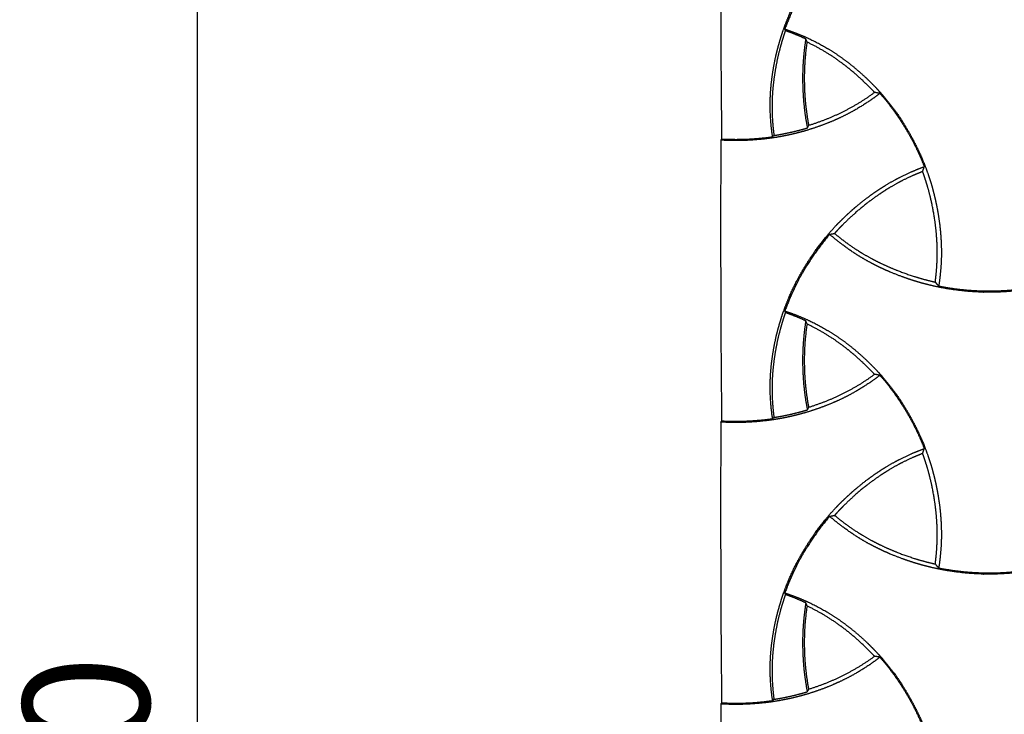
# Model space of a CAD drawing. Units: millimetres. Extents: x 37284 to 38817, y 5348 to 6430.
# Drawn here: x 37523 to 37647, y 6112 to 6200 of the extents above; entities that cross this region are included whole.
import ezdxf

# ---------------------------------------------------------------- set-up
doc = ezdxf.new("R2010")
doc.units = ezdxf.units.MM
doc.layers.add('Make2D$보임$선', color=7, linetype='Continuous', true_color=0x000000)
doc.styles.get("Standard").update_dxf_attribs({"font": 'txt.shx', "bigfont": 'whgtxt.shx'})
doc.dimstyles.new('ISO-25', dxfattribs={"dimtxt": 2.5, "dimasz": 2.5, "dimexe": 1.25, "dimexo": 0.625, "dimtad": 1, "dimtxsty": 'Standard', "dimcen": 2.5, "dimadec": 0, "dimazin": 0, "dimtfac": 1, "dimtmove": 0, "dimatfit": 3, "dimfxl": 1, "dimarcsym": 0})

# ---------------------------------------------------------------- blocks, each defined once
blk = doc.blocks.new('*D178')
at = {"color": 7, "lineweight": -2}
for p, q in [((37601.47, 6351.1), (37542.64, 6351.1)), ((37545.14, 6335.1), (37545.14, 5867.1)), ((37601.47, 5851.1), (37542.64, 5851.1))]:
    blk.add_line(p, q, dxfattribs=at)
at = {"color": 7}
for points in [[(37547.81, 6335.1), (37542.48, 6335.1), (37545.14, 6351.1)], [(37542.48, 5867.1), (37547.81, 5867.1), (37545.14, 5851.1)]]:
    blk.add_solid(points, dxfattribs=at)
at = {"layer": 'Defpoints', "color": 0}
for p in [(37611.47, 6351.1), (37545.14, 5851.1), (37611.47, 5851.1)]:
    blk.add_point(p, dxfattribs=at)
at = {"color": 7, "insert": (37533.14, 6101.1), "char_height": 16, "attachment_point": 5, "rotation": 90}
blk.add_mtext('500', dxfattribs=at)

msp = doc.modelspace()

# ---------------------------------------------------------------- linework, layer by layer
at = {"layer": 'Make2D$보임$선', "color": 7}
for points, weights, degree, knots in [([(37611.49, 6220.31), (37611.47, 6214.93), (37611.47, 6209.55), (37611.47, 6202.85), (37611.5, 6196.15), (37611.53, 6190.42), (37611.6, 6184.69)], [1, 0.999997776014, 1, 0.99999639927, 1, 0.999993941533, 1], 2, [0, 0, 0, 10.759765, 10.759765, 24.158705, 24.158705, 35.612627, 35.612627, 35.612627]), ([(37618.06, 6184.98), (37617.9, 6186.05), (37617.79, 6187.14), (37617.72, 6189.52), (37617.78, 6190.79), (37617.93, 6192.07), (37618.07, 6193.24), (37618.27, 6194.39), (37618.54, 6195.54), (37618.71, 6196.25), (37618.91, 6196.96), (37619.13, 6197.66), (37619.22, 6197.97), (37619.32, 6198.27), (37619.43, 6198.58), (37619.78, 6199.58), (37620.2, 6200.57), (37621.12, 6202.5), (37621.63, 6203.45), (37622.19, 6204.36), (37622.75, 6205.28), (37623.36, 6206.17), (37624.66, 6207.87), (37625.35, 6208.69), (37626.09, 6209.47), (37626.11, 6209.5), (37626.13, 6209.52), (37626.16, 6209.55), (37626.2, 6209.59), (37626.23, 6209.63), (37626.27, 6209.66), (37626.7, 6210.11), (37627.14, 6210.54), (37627.59, 6210.95), (37628.16, 6211.48), (37628.76, 6211.99), (37629.97, 6212.95), (37630.59, 6213.42), (37631.23, 6213.85), (37631.77, 6214.22), (37632.32, 6214.56), (37633.44, 6215.22), (37634.01, 6215.52), (37635.47, 6216.23), (37636.37, 6216.61), (37637.28, 6216.95)], [1, 1, 1, 1, 1, 1, 0.998861270835, 0.998861270835, 1, 0.999569026346, 0.999569026346, 1, 0.999907843526, 0.999907843526, 1, 1, 1, 1, 1, 1, 1, 1, 1, 1, 1, 1, 1, 1, 1, 1, 1, 0.999703723259, 0.999703723259, 1, 1, 1, 1, 1, 1, 1, 1, 1, 1, 1, 1, 1], 3, [17.855092, 17.855092, 17.855092, 17.855092, 21.311391, 21.311391, 25.250808, 25.250808, 25.250808, 28.781486, 28.781486, 28.781486, 30.978568, 30.978568, 30.978568, 31.947922, 31.947922, 31.947922, 35.162931, 35.162931, 38.376993, 38.376993, 38.376993, 41.604045, 41.604045, 44.832527, 44.832527, 44.832527, 44.938519, 44.938519, 44.938519, 45.101898, 45.101898, 45.101898, 46.944345, 46.944345, 46.944345, 49.31146, 49.31146, 51.676904, 51.676904, 51.676904, 53.684167, 53.684167, 55.691805, 55.691805, 58.789957, 58.789957, 58.789957, 58.789957]), ([(37625.28, 6208.37), (37623.63, 6206.45), (37622.31, 6204.29), (37621.87, 6203.57), (37620.38, 6200.8), (37619.61, 6198.66)], [1, 0.996761917502, 1, 0.999633804731, 1.00100233226, 1], 2, [0, 0, 0, 5.056657, 5.056657, 6.742569, 11.357165, 11.357165, 11.357165]), ([(37619.68, 6198.45), (37619.68, 6198.44), (37619.68, 6198.44), (37619.67, 6198.43), (37619.44, 6197.75), (37619.22, 6197.07), (37619.03, 6196.37), (37618.64, 6194.92), (37618.34, 6193.41), (37618.17, 6191.92), (37618.02, 6190.67), (37617.96, 6189.42), (37618.02, 6187.16), (37618.1, 6186.16), (37618.23, 6185.18)], [1, 1, 1, 1, 0.999565659489, 0.999565659489, 1, 1, 1, 1, 1, 1, 1, 1, 1], 3, [3.505885, 3.505885, 3.505885, 3.505885, 3.525178, 3.525178, 3.525178, 5.685541, 5.685541, 5.685541, 10.227662, 10.227662, 10.227662, 14.00123, 14.00123, 16.996941, 16.996941, 16.996941, 16.996941]), ([(37619.61, 6198.66), (37619.66, 6198.64), (37619.71, 6198.62), (37619.76, 6198.61), (37620.03, 6198.52), (37620.3, 6198.42), (37620.57, 6198.32), (37621.73, 6197.9), (37622.86, 6197.39), (37625.08, 6196.2), (37626.15, 6195.52), (37627.19, 6194.75), (37628.13, 6194.05), (37629.03, 6193.29), (37629.89, 6192.49), (37630.44, 6191.96), (37630.98, 6191.42), (37631.5, 6190.85), (37631.65, 6190.68), (37631.81, 6190.51), (37631.96, 6190.33), (37631.99, 6190.29), (37632.03, 6190.25), (37632.07, 6190.21), (37632.76, 6189.4), (37633.41, 6188.55), (37634.62, 6186.8), (37635.18, 6185.88), (37635.69, 6184.94), (37636.2, 6184), (37636.67, 6183.03), (37637.49, 6181.06), (37637.85, 6180.05), (37638.16, 6179.03), (37638.2, 6178.9), (37638.23, 6178.77), (37638.27, 6178.65), (37638.42, 6178.1), (37638.56, 6177.54), (37638.69, 6176.99), (37638.86, 6176.23), (37639, 6175.46), (37639.23, 6173.93), (37639.32, 6173.16), (37639.37, 6172.4), (37639.42, 6171.75), (37639.44, 6171.1), (37639.45, 6169.81), (37639.43, 6169.16), (37639.32, 6167.69), (37639.23, 6166.88), (37639.1, 6166.07)], [1, 1, 1, 1, 0.999924826526, 0.999924826526, 1, 1, 1, 1, 1, 1, 0.998855394371, 0.998855394371, 1, 0.999523251937, 0.999523251937, 1, 0.999952703523, 0.999952703523, 1, 1, 1, 1, 1, 1, 1, 1, 1, 1, 1, 1, 1, 1, 0.999984943387, 0.999984943387, 1, 0.999743185211, 0.999743185211, 1, 1, 1, 1, 1, 1, 1, 1, 1, 1, 1, 1, 1], 3, [16.178459, 16.178459, 16.178459, 16.178459, 16.351419, 16.351419, 16.351419, 17.218024, 17.218024, 17.218024, 21.148311, 21.148311, 25.083187, 25.083187, 25.083187, 28.608275, 28.608275, 28.608275, 30.905581, 30.905581, 30.905581, 31.597635, 31.597635, 31.597635, 31.766072, 31.766072, 31.766072, 34.973447, 34.973447, 38.179864, 38.179864, 38.179864, 41.398694, 41.398694, 44.618949, 44.618949, 44.618949, 45.01372, 45.01372, 45.01372, 46.726772, 46.726772, 46.726772, 49.086465, 49.086465, 51.444486, 51.444486, 51.444486, 53.445969, 53.445969, 55.447828, 55.447828, 58.05141, 58.05141, 58.05141, 58.05141]), ([(37622.26, 6197.41), (37621.32, 6197.84), (37620.36, 6198.21), (37620.02, 6198.33), (37619.68, 6198.45)], [1, 0.99931343253, 1, 0.999929122093, 1], 2, [0, 0, 0, 2.061519, 2.061519, 2.778547, 2.778547, 2.778547]), ([(37622.26, 6197.41), (37622.12, 6196.56), (37622.02, 6195.71), (37621.87, 6193.77), (37621.84, 6192.68), (37621.87, 6191.59), (37621.91, 6189.75), (37622.11, 6187.93), (37622.46, 6186.13)], [1, 1, 1, 1, 1, 1, 0.997612444364, 0.997612444364, 1], 3, [4.398426, 4.398426, 4.398426, 4.398426, 6.967571, 6.967571, 10.24288, 10.24288, 10.24288, 15.733818, 15.733818, 15.733818, 15.733818]), ([(37630.97, 6190.63), (37630.94, 6190.67), (37630.91, 6190.7), (37630.87, 6190.74), (37630.23, 6191.42), (37629.56, 6192.08), (37628.16, 6193.32), (37627.43, 6193.92), (37626.67, 6194.47), (37625.35, 6195.44), (37623.94, 6196.28), (37622.45, 6196.99)], [1, 1, 1, 1, 1, 1, 1, 1, 1, 0.997060897785, 0.997060897785, 1], 3, [39.336747, 39.336747, 39.336747, 39.336747, 39.481083, 39.481083, 39.481083, 42.298189, 42.298189, 45.111875, 45.111875, 45.111875, 50.033396, 50.033396, 50.033396, 50.033396]), ([(37622.66, 6186.48), (37622.34, 6188.16), (37622.16, 6189.87), (37622.12, 6191.59), (37622.12, 6191.66), (37622.12, 6191.72), (37622.12, 6191.79)], [1, 0.997831346201, 0.997831346201, 1, 1, 1, 1], 3, [0, 0, 0, 0, 5.148545, 5.148545, 5.148545, 5.344717, 5.344717, 5.344717, 5.344717]), ([(37631.65, 6190.51), (37630.93, 6189.95), (37630.17, 6189.42), (37628.38, 6188.31), (37627.34, 6187.76), (37626.25, 6187.26), (37626.05, 6187.17), (37625.85, 6187.08), (37625.65, 6187), (37624.54, 6186.53), (37623.41, 6186.13), (37622.26, 6185.79), (37621.51, 6185.57), (37620.75, 6185.38), (37619.98, 6185.21), (37619.7, 6185.15), (37619.41, 6185.1), (37619.12, 6185.04), (37618.09, 6184.85), (37617.04, 6184.72), (37614.93, 6184.55), (37613.87, 6184.51), (37612.81, 6184.53)], [1, 1, 1, 1, 1, 1, 0.999954985217, 0.999954985217, 1, 0.998892325671, 0.998892325671, 1, 0.999541108553, 0.999541108553, 1, 0.999929661019, 0.999929661019, 1, 1, 1, 1, 1, 1], 3, [17.757177, 17.757177, 17.757177, 17.757177, 20.681345, 20.681345, 24.348253, 24.348253, 24.348253, 25.007184, 25.007184, 25.007184, 28.605232, 28.605232, 28.605232, 30.952689, 30.952689, 30.952689, 31.830276, 31.830276, 31.830276, 35.009249, 35.009249, 38.187264, 38.187264, 38.187264, 38.187264]), ([(37622.66, 6186.48), (37624.19, 6186.95), (37625.66, 6187.58), (37628.49, 6188.8), (37630.97, 6190.63)], [1, 0.998638302636, 1, 0.993540215976, 1], 2, [0, 0, 0, 3.196452, 3.196452, 9.333163, 9.333163, 9.333163]), ([(37631.65, 6190.51), (37631.76, 6190.39), (37631.86, 6190.27), (37631.97, 6190.15), (37632.66, 6189.34), (37633.31, 6188.49), (37634.51, 6186.73), (37635.07, 6185.82), (37635.58, 6184.88), (37636.23, 6183.7), (37636.79, 6182.48), (37637.28, 6181.22)], [1, 0.999977236635, 0.999977236635, 1, 1, 1, 1, 1, 1, 0.998614793623, 0.998614793623, 1], 3, [0, 0, 0, 0, 0.480528, 0.480528, 0.480528, 3.682738, 3.682738, 6.884238, 6.884238, 6.884238, 10.922457, 10.922457, 10.922457, 10.922457]), ([(37618.23, 6185.18), (37618.68, 6185.24), (37619.13, 6185.33), (37620.21, 6185.53), (37621.28, 6185.8), (37621.87, 6185.96), (37622.46, 6186.13)], [1, 0.999887203254, 1, 0.99937201424, 1, 0.999818104313, 1], 2, [0, 0, 0, 0.909208, 0.909208, 3.111803, 3.111803, 4.345137, 4.345137, 4.345137]), ([(37611.49, 6184.58), (37611.47, 6179.2), (37611.47, 6173.82), (37611.47, 6167.12), (37611.5, 6160.42), (37611.53, 6154.7), (37611.6, 6148.97)], [1, 0.999997776014, 1, 0.99999639927, 1, 0.999993941533, 1], 2, [0, 0, 0, 10.759765, 10.759765, 24.158705, 24.158705, 35.612627, 35.612627, 35.612627]), ([(37612.81, 6184.53), (37612.74, 6184.53), (37612.67, 6184.53), (37612.61, 6184.54), (37612.23, 6184.55), (37611.86, 6184.56), (37611.49, 6184.58)], [1, 1, 1, 1, 0.999900063851, 0.999900063851, 1], 3, [0, 0, 0, 0, 0.202731, 0.202731, 0.202731, 1.318731, 1.318731, 1.318731, 1.318731]), ([(37618.06, 6184.98), (37616.32, 6184.73), (37614.57, 6184.62), (37612.81, 6184.65), (37612.74, 6184.65), (37612.67, 6184.65), (37612.61, 6184.65), (37612.27, 6184.66), (37611.94, 6184.68), (37611.6, 6184.69)], [1, 0.997798294124, 0.997798294124, 1, 1, 1, 1, 0.999919442669, 0.999919442669, 1], 3, [0, 0, 0, 0, 5.268077, 5.268077, 5.268077, 5.469359, 5.469359, 5.469359, 6.475518, 6.475518, 6.475518, 6.475518]), ([(37618.06, 6149.26), (37617.9, 6150.33), (37617.79, 6151.42), (37617.72, 6153.79), (37617.78, 6155.06), (37617.93, 6156.34), (37618.07, 6157.51), (37618.27, 6158.67), (37618.54, 6159.82), (37618.71, 6160.53), (37618.91, 6161.24), (37619.13, 6161.93), (37619.22, 6162.24), (37619.32, 6162.55), (37619.43, 6162.85), (37619.78, 6163.86), (37620.2, 6164.85), (37621.12, 6166.78), (37621.63, 6167.72), (37622.19, 6168.64), (37622.75, 6169.55), (37623.36, 6170.44), (37624.66, 6172.15), (37625.35, 6172.97), (37626.09, 6173.75), (37626.11, 6173.77), (37626.13, 6173.8), (37626.16, 6173.82), (37626.2, 6173.86), (37626.23, 6173.9), (37626.27, 6173.94), (37626.7, 6174.38), (37627.14, 6174.81), (37627.59, 6175.23), (37628.16, 6175.76), (37628.76, 6176.27), (37629.97, 6177.23), (37630.59, 6177.69), (37631.23, 6178.13), (37631.77, 6178.49), (37632.32, 6178.84), (37633.44, 6179.49), (37634.01, 6179.8), (37635.47, 6180.51), (37636.37, 6180.89), (37637.28, 6181.22)], [1, 1, 1, 1, 1, 1, 0.998861270835, 0.998861270835, 1, 0.999569026346, 0.999569026346, 1, 0.999907843526, 0.999907843526, 1, 1, 1, 1, 1, 1, 1, 1, 1, 1, 1, 1, 1, 1, 1, 1, 1, 0.999703723259, 0.999703723259, 1, 1, 1, 1, 1, 1, 1, 1, 1, 1, 1, 1, 1], 3, [17.855092, 17.855092, 17.855092, 17.855092, 21.311391, 21.311391, 25.250808, 25.250808, 25.250808, 28.781486, 28.781486, 28.781486, 30.978568, 30.978568, 30.978568, 31.947922, 31.947922, 31.947922, 35.162931, 35.162931, 38.376993, 38.376993, 38.376993, 41.604045, 41.604045, 44.832527, 44.832527, 44.832527, 44.938519, 44.938519, 44.938519, 45.101898, 45.101898, 45.101898, 46.944345, 46.944345, 46.944345, 49.31146, 49.31146, 51.676904, 51.676904, 51.676904, 53.684167, 53.684167, 55.691805, 55.691805, 58.789957, 58.789957, 58.789957, 58.789957]), ([(37637.07, 6180.61), (37636.4, 6180.35), (37635.74, 6180.06), (37634.5, 6179.47), (37633.94, 6179.17), (37632.82, 6178.53), (37632.27, 6178.19), (37631.74, 6177.83), (37630.87, 6177.25), (37630.02, 6176.61), (37628.42, 6175.28), (37627.64, 6174.57), (37626.91, 6173.82), (37626.79, 6173.71), (37626.68, 6173.59), (37626.56, 6173.47), (37626.34, 6173.24), (37626.12, 6173), (37625.91, 6172.76)], [1, 1, 1, 1, 1, 1, 1, 1, 1, 1, 1, 1, 1, 0.99997714416, 0.99997714416, 1, 0.999910674221, 0.999910674221, 1], 3, [12.626185, 12.626185, 12.626185, 12.626185, 14.790902, 14.790902, 16.720651, 16.720651, 18.649839, 18.649839, 18.649839, 21.79121, 21.79121, 24.940182, 24.940182, 24.940182, 25.435417, 25.435417, 25.435417, 26.397684, 26.397684, 26.397684, 26.397684]), ([(37638.67, 6166.6), (37638.74, 6167.15), (37638.8, 6167.7), (37638.89, 6168.89), (37638.92, 6169.53), (37638.93, 6170.82), (37638.91, 6171.46), (37638.86, 6172.1), (37638.79, 6173.22), (37638.65, 6174.36), (37638.25, 6176.56), (37638, 6177.67), (37637.68, 6178.75), (37637.49, 6179.38), (37637.29, 6180), (37637.07, 6180.61)], [1, 1, 1, 1, 1, 1, 1, 1, 1, 1, 1, 1, 1, 0.999636710342, 0.999636710342, 1], 3, [13.285647, 13.285647, 13.285647, 13.285647, 14.948855, 14.948855, 16.875348, 16.875348, 18.801287, 18.801287, 18.801287, 22.178028, 22.178028, 25.572698, 25.572698, 25.572698, 27.525563, 27.525563, 27.525563, 27.525563]), ([(37625.91, 6172.76), (37626.69, 6172.11), (37627.5, 6171.5), (37628.89, 6170.57), (37629.45, 6170.23), (37630.58, 6169.58), (37631.16, 6169.28), (37631.75, 6169), (37632.78, 6168.5), (37633.86, 6168.06), (37636.01, 6167.29), (37637.12, 6166.96), (37638.25, 6166.7), (37638.39, 6166.66), (37638.53, 6166.63), (37638.67, 6166.6)], [1, 1, 1, 1, 1, 1, 1, 1, 1, 1, 1, 1, 1, 0.999983087085, 0.999983087085, 1], 3, [11.454805, 11.454805, 11.454805, 11.454805, 14.509422, 14.509422, 16.466165, 16.466165, 18.422297, 18.422297, 18.422297, 21.867598, 21.867598, 25.331557, 25.331557, 25.331557, 25.763426, 25.763426, 25.763426, 25.763426]), ([(37665.5, 6172.74), (37665.28, 6172.54), (37665.06, 6172.34), (37664.84, 6172.15), (37664.67, 6172.01), (37664.5, 6171.87), (37664.33, 6171.73), (37663.45, 6171.01), (37662.51, 6170.33), (37660.52, 6169.1), (37659.48, 6168.54), (37658.39, 6168.05), (37658.19, 6167.96), (37657.99, 6167.87), (37657.79, 6167.79), (37656.68, 6167.32), (37655.55, 6166.92), (37654.4, 6166.58), (37653.65, 6166.36), (37652.89, 6166.17), (37652.12, 6166), (37651.84, 6165.94), (37651.55, 6165.88), (37651.26, 6165.83), (37650.23, 6165.64), (37649.18, 6165.5), (37647.07, 6165.33), (37646.01, 6165.3), (37644.95, 6165.32)], [1, 0.99993312204, 0.99993312204, 1, 0.999957102972, 0.999957102972, 1, 1, 1, 1, 1, 1, 0.999954985217, 0.999954985217, 1, 0.998892325671, 0.998892325671, 1, 0.999541108553, 0.999541108553, 1, 0.999929661019, 0.999929661019, 1, 1, 1, 1, 1, 1], 3, [0, 0, 0, 0, 0.887533, 0.887533, 0.887533, 1.543802, 1.543802, 1.543802, 5.206613, 5.206613, 8.873522, 8.873522, 8.873522, 9.532453, 9.532453, 9.532453, 13.130501, 13.130501, 13.130501, 15.477957, 15.477957, 15.477957, 16.355545, 16.355545, 16.355545, 19.534518, 19.534518, 22.712533, 22.712533, 22.712533, 22.712533]), ([(37625.28, 6172.65), (37623.63, 6170.73), (37622.31, 6168.56), (37621.87, 6167.84), (37620.38, 6165.07), (37619.61, 6162.93)], [1, 0.996761917502, 1, 0.999633804731, 1.00100233226, 1], 2, [0, 0, 0, 5.056657, 5.056657, 6.742569, 11.357165, 11.357165, 11.357165]), ([(37644.95, 6165.32), (37644.88, 6165.32), (37644.81, 6165.32), (37644.75, 6165.32), (37643.65, 6165.35), (37642.55, 6165.43), (37640.38, 6165.71), (37639.3, 6165.9), (37638.24, 6166.15), (37638.19, 6166.16), (37638.13, 6166.17), (37638.08, 6166.19), (37637.43, 6166.34), (37636.8, 6166.51), (37636.17, 6166.71), (37635.41, 6166.94), (37634.65, 6167.2), (37633.18, 6167.77), (37632.45, 6168.08), (37631.75, 6168.41), (37631.34, 6168.6), (37630.94, 6168.81), (37630.54, 6169.02), (37629.6, 6169.52), (37628.71, 6170.06), (37626.99, 6171.25), (37626.18, 6171.88), (37625.41, 6172.54), (37625.37, 6172.57), (37625.32, 6172.61), (37625.28, 6172.65)], [1, 1, 1, 1, 1, 1, 1, 1, 1, 1, 1, 1, 0.999680058192, 0.999680058192, 1, 1, 1, 1, 1, 1, 0.99981485986, 0.99981485986, 1, 1, 1, 1, 1, 1, 1, 1, 1], 3, [0, 0, 0, 0, 0.202731, 0.202731, 0.202731, 3.494917, 3.494917, 6.788519, 6.788519, 6.788519, 6.958183, 6.958183, 6.958183, 8.937627, 8.937627, 8.937627, 11.349377, 11.349377, 13.759391, 13.759391, 13.759391, 15.10582, 15.10582, 15.10582, 18.390905, 18.390905, 21.670002, 21.670002, 21.670002, 21.855482, 21.855482, 21.855482, 21.855482]), ([(37650.2, 6165.77), (37648.46, 6165.52), (37646.71, 6165.41), (37644.95, 6165.44), (37644.88, 6165.44), (37644.82, 6165.44), (37644.75, 6165.44), (37642.85, 6165.49), (37640.96, 6165.7), (37639.1, 6166.07)], [1, 0.997798294124, 0.997798294124, 1, 1, 1, 1, 0.997466833138, 0.997466833138, 1], 3, [0, 0, 0, 0, 5.268077, 5.268077, 5.268077, 5.469359, 5.469359, 5.469359, 11.162139, 11.162139, 11.162139, 11.162139]), ([(37619.61, 6162.93), (37619.66, 6162.92), (37619.71, 6162.9), (37619.76, 6162.88), (37620.03, 6162.79), (37620.3, 6162.7), (37620.57, 6162.6), (37621.73, 6162.17), (37622.86, 6161.67), (37625.08, 6160.47), (37626.15, 6159.79), (37627.19, 6159.03), (37628.13, 6158.33), (37629.03, 6157.57), (37629.89, 6156.76), (37630.44, 6156.24), (37630.98, 6155.69), (37631.5, 6155.13), (37631.65, 6154.96), (37631.81, 6154.78), (37631.96, 6154.61), (37631.99, 6154.57), (37632.03, 6154.53), (37632.07, 6154.48), (37632.76, 6153.68), (37633.41, 6152.83), (37634.62, 6151.07), (37635.18, 6150.16), (37635.69, 6149.22), (37636.2, 6148.28), (37636.67, 6147.31), (37637.49, 6145.33), (37637.85, 6144.32), (37638.16, 6143.3), (37638.2, 6143.18), (37638.23, 6143.05), (37638.27, 6142.92), (37638.42, 6142.37), (37638.56, 6141.82), (37638.69, 6141.26), (37638.86, 6140.5), (37639, 6139.74), (37639.23, 6138.21), (37639.32, 6137.44), (37639.37, 6136.67), (37639.42, 6136.02), (37639.44, 6135.38), (37639.45, 6134.08), (37639.43, 6133.44), (37639.32, 6131.97), (37639.23, 6131.15), (37639.1, 6130.35)], [1, 1, 1, 1, 0.999924826526, 0.999924826526, 1, 1, 1, 1, 1, 1, 0.998855394371, 0.998855394371, 1, 0.999523251937, 0.999523251937, 1, 0.999952703523, 0.999952703523, 1, 1, 1, 1, 1, 1, 1, 1, 1, 1, 1, 1, 1, 1, 0.999984943387, 0.999984943387, 1, 0.999743185211, 0.999743185211, 1, 1, 1, 1, 1, 1, 1, 1, 1, 1, 1, 1, 1], 3, [16.178459, 16.178459, 16.178459, 16.178459, 16.351419, 16.351419, 16.351419, 17.218024, 17.218024, 17.218024, 21.148311, 21.148311, 25.083187, 25.083187, 25.083187, 28.608275, 28.608275, 28.608275, 30.905581, 30.905581, 30.905581, 31.597635, 31.597635, 31.597635, 31.766072, 31.766072, 31.766072, 34.973447, 34.973447, 38.179864, 38.179864, 38.179864, 41.398694, 41.398694, 44.618949, 44.618949, 44.618949, 45.01372, 45.01372, 45.01372, 46.726772, 46.726772, 46.726772, 49.086465, 49.086465, 51.444486, 51.444486, 51.444486, 53.445969, 53.445969, 55.447828, 55.447828, 58.05141, 58.05141, 58.05141, 58.05141]), ([(37619.68, 6162.73), (37619.68, 6162.72), (37619.68, 6162.71), (37619.67, 6162.71), (37619.44, 6162.03), (37619.22, 6161.34), (37619.03, 6160.65), (37618.64, 6159.2), (37618.34, 6157.69), (37618.17, 6156.2), (37618.02, 6154.94), (37617.96, 6153.69), (37618.02, 6151.43), (37618.1, 6150.44), (37618.23, 6149.45)], [1, 1, 1, 1, 0.999565659489, 0.999565659489, 1, 1, 1, 1, 1, 1, 1, 1, 1], 3, [3.457887, 3.457887, 3.457887, 3.457887, 3.477179, 3.477179, 3.477179, 5.637542, 5.637542, 5.637542, 10.179663, 10.179663, 10.179663, 13.953231, 13.953231, 16.948942, 16.948942, 16.948942, 16.948942]), ([(37622.26, 6161.68), (37621.32, 6162.12), (37620.36, 6162.48), (37620.02, 6162.61), (37619.68, 6162.73)], [1, 0.999308552811, 1, 0.999929122093, 1], 2, [0, 0, 0, 2.068628, 2.068628, 2.785656, 2.785656, 2.785656]), ([(37622.26, 6161.68), (37622.12, 6160.82), (37622.02, 6159.96), (37621.87, 6158), (37621.84, 6156.91), (37621.87, 6155.82), (37621.91, 6154), (37622.11, 6152.19), (37622.46, 6150.41)], [1, 1, 1, 1, 1, 1, 0.997648979639, 0.997648979639, 1], 3, [4.357823, 4.357823, 4.357823, 4.357823, 6.967571, 6.967571, 10.24288, 10.24288, 10.24288, 15.692374, 15.692374, 15.692374, 15.692374]), ([(37630.97, 6154.91), (37630.94, 6154.94), (37630.91, 6154.98), (37630.87, 6155.01), (37630.23, 6155.7), (37629.56, 6156.35), (37628.16, 6157.6), (37627.43, 6158.19), (37626.67, 6158.75), (37625.35, 6159.71), (37623.94, 6160.56), (37622.46, 6161.26)], [1, 1, 1, 1, 1, 1, 1, 1, 1, 0.997068863261, 0.997068863261, 1], 3, [39.336747, 39.336747, 39.336747, 39.336747, 39.481083, 39.481083, 39.481083, 42.298189, 42.298189, 45.111875, 45.111875, 45.111875, 50.026738, 50.026738, 50.026738, 50.026738]), ([(37622.65, 6150.75), (37622.34, 6152.42), (37622.16, 6154.12), (37622.12, 6155.82), (37622.12, 6155.89), (37622.12, 6155.95), (37622.12, 6156.02)], [1, 0.997866442707, 0.997866442707, 1, 1, 1, 1], 3, [0, 0, 0, 0, 5.107162, 5.107162, 5.107162, 5.303333, 5.303333, 5.303333, 5.303333]), ([(37631.65, 6154.79), (37630.93, 6154.23), (37630.17, 6153.7), (37628.38, 6152.59), (37627.34, 6152.03), (37626.25, 6151.54), (37626.05, 6151.45), (37625.85, 6151.36), (37625.65, 6151.28), (37624.54, 6150.81), (37623.41, 6150.41), (37622.26, 6150.07), (37621.51, 6149.85), (37620.75, 6149.66), (37619.98, 6149.49), (37619.7, 6149.43), (37619.41, 6149.37), (37619.12, 6149.32), (37618.09, 6149.13), (37617.04, 6148.99), (37614.93, 6148.82), (37613.87, 6148.79), (37612.81, 6148.81)], [1, 1, 1, 1, 1, 1, 0.999954985217, 0.999954985217, 1, 0.998892325671, 0.998892325671, 1, 0.999541108553, 0.999541108553, 1, 0.999929661019, 0.999929661019, 1, 1, 1, 1, 1, 1], 3, [17.757177, 17.757177, 17.757177, 17.757177, 20.681345, 20.681345, 24.348253, 24.348253, 24.348253, 25.007184, 25.007184, 25.007184, 28.605232, 28.605232, 28.605232, 30.952689, 30.952689, 30.952689, 31.830276, 31.830276, 31.830276, 35.009249, 35.009249, 38.187264, 38.187264, 38.187264, 38.187264]), ([(37622.65, 6150.75), (37624.19, 6151.23), (37625.66, 6151.86), (37628.49, 6153.08), (37630.97, 6154.91)], [1, 0.998631828903, 1, 0.993540215976, 1], 2, [0, 0, 0, 3.204465, 3.204465, 9.341176, 9.341176, 9.341176]), ([(37631.65, 6154.79), (37631.76, 6154.67), (37631.86, 6154.55), (37631.97, 6154.43), (37632.66, 6153.62), (37633.31, 6152.77), (37634.51, 6151.01), (37635.07, 6150.1), (37635.58, 6149.16), (37636.23, 6147.98), (37636.79, 6146.75), (37637.28, 6145.5)], [1, 0.999977236635, 0.999977236635, 1, 1, 1, 1, 1, 1, 0.998614793623, 0.998614793623, 1], 3, [0, 0, 0, 0, 0.480528, 0.480528, 0.480528, 3.682738, 3.682738, 6.884238, 6.884238, 6.884238, 10.922457, 10.922457, 10.922457, 10.922457]), ([(37618.23, 6149.45), (37618.68, 6149.52), (37619.13, 6149.6), (37620.21, 6149.8), (37621.28, 6150.08), (37621.87, 6150.23), (37622.46, 6150.41)], [1, 0.999887203254, 1, 0.99937201424, 1, 0.999820542179, 1], 2, [0, 0, 0, 0.909208, 0.909208, 3.111803, 3.111803, 4.336803, 4.336803, 4.336803]), ([(37618.06, 6149.26), (37616.32, 6149.01), (37614.57, 6148.9), (37612.81, 6148.93), (37612.74, 6148.93), (37612.67, 6148.93), (37612.61, 6148.93), (37612.27, 6148.94), (37611.94, 6148.95), (37611.6, 6148.97)], [1, 0.997798294124, 0.997798294124, 1, 1, 1, 1, 0.999919442669, 0.999919442669, 1], 3, [0, 0, 0, 0, 5.268077, 5.268077, 5.268077, 5.469359, 5.469359, 5.469359, 6.475518, 6.475518, 6.475518, 6.475518]), ([(37611.49, 6148.86), (37611.47, 6143.48), (37611.47, 6138.1), (37611.47, 6131.4), (37611.5, 6124.7), (37611.53, 6118.97), (37611.6, 6113.25)], [1, 0.999997776014, 1, 0.99999639927, 1, 0.999993941533, 1], 2, [0, 0, 0, 10.759765, 10.759765, 24.158705, 24.158705, 35.612627, 35.612627, 35.612627]), ([(37612.81, 6148.81), (37612.74, 6148.81), (37612.67, 6148.81), (37612.61, 6148.81), (37612.23, 6148.82), (37611.86, 6148.84), (37611.49, 6148.86)], [1, 1, 1, 1, 0.999900063851, 0.999900063851, 1], 3, [0, 0, 0, 0, 0.202731, 0.202731, 0.202731, 1.318731, 1.318731, 1.318731, 1.318731]), ([(37618.06, 6113.54), (37617.9, 6114.61), (37617.79, 6115.7), (37617.72, 6118.07), (37617.78, 6119.34), (37617.93, 6120.62), (37618.07, 6121.79), (37618.27, 6122.95), (37618.54, 6124.09), (37618.71, 6124.81), (37618.91, 6125.51), (37619.13, 6126.21), (37619.22, 6126.52), (37619.32, 6126.83), (37619.43, 6127.13), (37619.78, 6128.14), (37620.2, 6129.13), (37621.12, 6131.06), (37621.63, 6132), (37622.19, 6132.91), (37622.75, 6133.83), (37623.36, 6134.72), (37624.66, 6136.43), (37625.35, 6137.25), (37626.09, 6138.02), (37626.11, 6138.05), (37626.13, 6138.07), (37626.16, 6138.1), (37626.2, 6138.14), (37626.23, 6138.18), (37626.27, 6138.22), (37626.7, 6138.66), (37627.14, 6139.09), (37627.59, 6139.5), (37628.16, 6140.03), (37628.76, 6140.54), (37629.97, 6141.51), (37630.59, 6141.97), (37631.23, 6142.4), (37631.77, 6142.77), (37632.32, 6143.12), (37633.44, 6143.77), (37634.01, 6144.07), (37635.47, 6144.79), (37636.37, 6145.17), (37637.28, 6145.5)], [1, 1, 1, 1, 1, 1, 0.998861270835, 0.998861270835, 1, 0.999569026346, 0.999569026346, 1, 0.999907843526, 0.999907843526, 1, 1, 1, 1, 1, 1, 1, 1, 1, 1, 1, 1, 1, 1, 1, 1, 1, 0.999703723259, 0.999703723259, 1, 1, 1, 1, 1, 1, 1, 1, 1, 1, 1, 1, 1], 3, [17.855092, 17.855092, 17.855092, 17.855092, 21.311391, 21.311391, 25.250808, 25.250808, 25.250808, 28.781486, 28.781486, 28.781486, 30.978568, 30.978568, 30.978568, 31.947922, 31.947922, 31.947922, 35.162931, 35.162931, 38.376993, 38.376993, 38.376993, 41.604045, 41.604045, 44.832527, 44.832527, 44.832527, 44.938519, 44.938519, 44.938519, 45.101898, 45.101898, 45.101898, 46.944345, 46.944345, 46.944345, 49.31146, 49.31146, 51.676904, 51.676904, 51.676904, 53.684167, 53.684167, 55.691805, 55.691805, 58.789957, 58.789957, 58.789957, 58.789957]), ([(37637.07, 6144.88), (37636.4, 6144.62), (37635.74, 6144.34), (37634.5, 6143.74), (37633.94, 6143.45), (37632.82, 6142.81), (37632.27, 6142.47), (37631.74, 6142.11), (37630.87, 6141.53), (37630.02, 6140.89), (37628.42, 6139.56), (37627.64, 6138.84), (37626.91, 6138.1), (37626.79, 6137.98), (37626.68, 6137.87), (37626.56, 6137.74), (37626.34, 6137.51), (37626.12, 6137.28), (37625.91, 6137.04)], [1, 1, 1, 1, 1, 1, 1, 1, 1, 1, 1, 1, 1, 0.99997714416, 0.99997714416, 1, 0.999910674221, 0.999910674221, 1], 3, [12.626185, 12.626185, 12.626185, 12.626185, 14.790902, 14.790902, 16.720651, 16.720651, 18.649839, 18.649839, 18.649839, 21.79121, 21.79121, 24.940182, 24.940182, 24.940182, 25.435417, 25.435417, 25.435417, 26.397684, 26.397684, 26.397684, 26.397684]), ([(37638.67, 6130.88), (37638.74, 6131.42), (37638.8, 6131.97), (37638.89, 6133.17), (37638.92, 6133.81), (37638.93, 6135.1), (37638.91, 6135.74), (37638.86, 6136.38), (37638.79, 6137.5), (37638.65, 6138.63), (37638.25, 6140.84), (37638, 6141.95), (37637.68, 6143.03), (37637.49, 6143.66), (37637.29, 6144.27), (37637.07, 6144.88)], [1, 1, 1, 1, 1, 1, 1, 1, 1, 1, 1, 1, 1, 0.999636710342, 0.999636710342, 1], 3, [13.285647, 13.285647, 13.285647, 13.285647, 14.948855, 14.948855, 16.875348, 16.875348, 18.801287, 18.801287, 18.801287, 22.178028, 22.178028, 25.572698, 25.572698, 25.572698, 27.525563, 27.525563, 27.525563, 27.525563]), ([(37625.28, 6136.92), (37623.63, 6135), (37622.31, 6132.84), (37621.87, 6132.12), (37620.38, 6129.35), (37619.61, 6127.21)], [1, 0.996761917502, 1, 0.999633804731, 1.00100233226, 1], 2, [0, 0, 0, 5.056657, 5.056657, 6.742569, 11.357165, 11.357165, 11.357165]), ([(37644.95, 6129.6), (37644.88, 6129.6), (37644.81, 6129.6), (37644.75, 6129.6), (37643.65, 6129.63), (37642.55, 6129.71), (37640.38, 6129.98), (37639.3, 6130.18), (37638.24, 6130.42), (37638.19, 6130.44), (37638.13, 6130.45), (37638.08, 6130.46), (37637.43, 6130.62), (37636.8, 6130.79), (37636.17, 6130.98), (37635.41, 6131.22), (37634.65, 6131.48), (37633.18, 6132.04), (37632.45, 6132.35), (37631.75, 6132.69), (37631.34, 6132.88), (37630.94, 6133.08), (37630.54, 6133.29), (37629.6, 6133.79), (37628.71, 6134.34), (37626.99, 6135.52), (37626.18, 6136.15), (37625.41, 6136.81), (37625.37, 6136.85), (37625.32, 6136.89), (37625.28, 6136.92)], [1, 1, 1, 1, 1, 1, 1, 1, 1, 1, 1, 1, 0.999680058192, 0.999680058192, 1, 1, 1, 1, 1, 1, 0.99981485986, 0.99981485986, 1, 1, 1, 1, 1, 1, 1, 1, 1], 3, [0, 0, 0, 0, 0.202731, 0.202731, 0.202731, 3.494917, 3.494917, 6.788519, 6.788519, 6.788519, 6.958183, 6.958183, 6.958183, 8.937627, 8.937627, 8.937627, 11.349377, 11.349377, 13.759391, 13.759391, 13.759391, 15.10582, 15.10582, 15.10582, 18.390905, 18.390905, 21.670002, 21.670002, 21.670002, 21.855482, 21.855482, 21.855482, 21.855482]), ([(37625.91, 6137.04), (37626.69, 6136.39), (37627.5, 6135.78), (37628.89, 6134.85), (37629.45, 6134.51), (37630.58, 6133.86), (37631.16, 6133.56), (37631.75, 6133.27), (37632.78, 6132.78), (37633.86, 6132.33), (37636.01, 6131.57), (37637.12, 6131.24), (37638.25, 6130.97), (37638.39, 6130.94), (37638.53, 6130.91), (37638.67, 6130.88)], [1, 1, 1, 1, 1, 1, 1, 1, 1, 1, 1, 1, 1, 0.999983087085, 0.999983087085, 1], 3, [11.454805, 11.454805, 11.454805, 11.454805, 14.509422, 14.509422, 16.466165, 16.466165, 18.422297, 18.422297, 18.422297, 21.867598, 21.867598, 25.331557, 25.331557, 25.331557, 25.763426, 25.763426, 25.763426, 25.763426]), ([(37665.5, 6137.01), (37665.28, 6136.81), (37665.06, 6136.62), (37664.84, 6136.43), (37664.67, 6136.29), (37664.5, 6136.14), (37664.33, 6136.01), (37663.45, 6135.29), (37662.51, 6134.61), (37660.52, 6133.37), (37659.48, 6132.82), (37658.39, 6132.33), (37658.19, 6132.24), (37657.99, 6132.15), (37657.79, 6132.06), (37656.68, 6131.59), (37655.55, 6131.19), (37654.4, 6130.86), (37653.65, 6130.63), (37652.89, 6130.44), (37652.12, 6130.28), (37651.84, 6130.22), (37651.55, 6130.16), (37651.26, 6130.11), (37650.23, 6129.92), (37649.18, 6129.78), (37647.07, 6129.61), (37646.01, 6129.58), (37644.95, 6129.6)], [1, 0.99993312204, 0.99993312204, 1, 0.999957102972, 0.999957102972, 1, 1, 1, 1, 1, 1, 0.999954985217, 0.999954985217, 1, 0.998892325671, 0.998892325671, 1, 0.999541108553, 0.999541108553, 1, 0.999929661019, 0.999929661019, 1, 1, 1, 1, 1, 1], 3, [0, 0, 0, 0, 0.887533, 0.887533, 0.887533, 1.543802, 1.543802, 1.543802, 5.206613, 5.206613, 8.873522, 8.873522, 8.873522, 9.532453, 9.532453, 9.532453, 13.130501, 13.130501, 13.130501, 15.477957, 15.477957, 15.477957, 16.355545, 16.355545, 16.355545, 19.534518, 19.534518, 22.712533, 22.712533, 22.712533, 22.712533]), ([(37650.2, 6130.05), (37648.46, 6129.79), (37646.71, 6129.68), (37644.95, 6129.71), (37644.88, 6129.71), (37644.82, 6129.72), (37644.75, 6129.72), (37642.85, 6129.76), (37640.96, 6129.97), (37639.1, 6130.35)], [1, 0.997798294124, 0.997798294124, 1, 1, 1, 1, 0.997466833138, 0.997466833138, 1], 3, [0, 0, 0, 0, 5.268077, 5.268077, 5.268077, 5.469359, 5.469359, 5.469359, 11.162139, 11.162139, 11.162139, 11.162139]), ([(37619.68, 6127), (37619.68, 6127), (37619.68, 6126.99), (37619.67, 6126.99), (37619.44, 6126.31), (37619.22, 6125.62), (37619.03, 6124.92), (37618.64, 6123.48), (37618.34, 6121.96), (37618.17, 6120.47), (37618.02, 6119.22), (37617.96, 6117.97), (37618.02, 6115.71), (37618.1, 6114.72), (37618.23, 6113.73)], [1, 1, 1, 1, 0.999565659489, 0.999565659489, 1, 1, 1, 1, 1, 1, 1, 1, 1], 3, [3.409927, 3.409927, 3.409927, 3.409927, 3.429218, 3.429218, 3.429218, 5.589581, 5.589581, 5.589581, 10.131702, 10.131702, 10.131702, 13.90527, 13.90527, 16.900982, 16.900982, 16.900982, 16.900982]), ([(37619.61, 6127.21), (37619.66, 6127.19), (37619.71, 6127.18), (37619.76, 6127.16), (37620.03, 6127.07), (37620.3, 6126.97), (37620.57, 6126.87), (37621.73, 6126.45), (37622.86, 6125.95), (37625.08, 6124.75), (37626.15, 6124.07), (37627.19, 6123.3), (37628.13, 6122.6), (37629.03, 6121.85), (37629.89, 6121.04), (37630.44, 6120.51), (37630.98, 6119.97), (37631.5, 6119.4), (37631.65, 6119.23), (37631.81, 6119.06), (37631.96, 6118.89), (37631.99, 6118.84), (37632.03, 6118.8), (37632.07, 6118.76), (37632.76, 6117.95), (37633.41, 6117.1), (37634.62, 6115.35), (37635.18, 6114.43), (37635.69, 6113.5), (37636.2, 6112.56), (37636.67, 6111.59), (37637.49, 6109.61), (37637.85, 6108.6), (37638.16, 6107.58), (37638.2, 6107.45), (37638.23, 6107.33), (37638.27, 6107.2), (37638.42, 6106.65), (37638.56, 6106.1), (37638.69, 6105.54), (37638.86, 6104.78), (37639, 6104.01), (37639.23, 6102.49), (37639.32, 6101.71), (37639.37, 6100.95), (37639.42, 6100.3), (37639.44, 6099.65), (37639.45, 6098.36), (37639.43, 6097.72), (37639.32, 6096.25), (37639.23, 6095.43), (37639.1, 6094.63)], [1, 1, 1, 1, 0.999924826526, 0.999924826526, 1, 1, 1, 1, 1, 1, 0.998855394371, 0.998855394371, 1, 0.999523251937, 0.999523251937, 1, 0.999952703523, 0.999952703523, 1, 1, 1, 1, 1, 1, 1, 1, 1, 1, 1, 1, 1, 1, 0.999984943387, 0.999984943387, 1, 0.999743185211, 0.999743185211, 1, 1, 1, 1, 1, 1, 1, 1, 1, 1, 1, 1, 1], 3, [16.178459, 16.178459, 16.178459, 16.178459, 16.351419, 16.351419, 16.351419, 17.218024, 17.218024, 17.218024, 21.148311, 21.148311, 25.083187, 25.083187, 25.083187, 28.608275, 28.608275, 28.608275, 30.905581, 30.905581, 30.905581, 31.597635, 31.597635, 31.597635, 31.766072, 31.766072, 31.766072, 34.973447, 34.973447, 38.179864, 38.179864, 38.179864, 41.398694, 41.398694, 44.618949, 44.618949, 44.618949, 45.01372, 45.01372, 45.01372, 46.726772, 46.726772, 46.726772, 49.086465, 49.086465, 51.444486, 51.444486, 51.444486, 53.445969, 53.445969, 55.447828, 55.447828, 58.05141, 58.05141, 58.05141, 58.05141]), ([(37622.27, 6125.95), (37621.33, 6126.39), (37620.36, 6126.76), (37620.02, 6126.88), (37619.68, 6127)], [1, 0.999303615858, 1, 0.999929122093, 1], 2, [0, 0, 0, 2.075793, 2.075793, 2.792822, 2.792822, 2.792822]), ([(37622.27, 6125.95), (37622.13, 6125.08), (37622.02, 6124.2), (37621.87, 6122.24), (37621.84, 6121.14), (37621.87, 6120.05), (37621.91, 6118.25), (37622.11, 6116.45), (37622.45, 6114.68)], [1, 1, 1, 1, 1, 1, 0.997685211983, 0.997685211983, 1], 3, [4.317235, 4.317235, 4.317235, 4.317235, 6.967571, 6.967571, 10.24288, 10.24288, 10.24288, 15.650923, 15.650923, 15.650923, 15.650923]), ([(37630.97, 6119.18), (37630.94, 6119.22), (37630.91, 6119.25), (37630.87, 6119.29), (37630.23, 6119.97), (37629.56, 6120.63), (37628.16, 6121.87), (37627.43, 6122.47), (37626.67, 6123.02), (37625.35, 6123.99), (37623.94, 6124.83), (37622.46, 6125.53)], [1, 1, 1, 1, 1, 1, 1, 1, 1, 0.997076887215, 0.997076887215, 1], 3, [39.336747, 39.336747, 39.336747, 39.336747, 39.481083, 39.481083, 39.481083, 42.298189, 42.298189, 45.111875, 45.111875, 45.111875, 50.020023, 50.020023, 50.020023, 50.020023]), ([(37622.65, 6115.02), (37622.34, 6116.68), (37622.16, 6118.37), (37622.12, 6120.06), (37622.12, 6120.12), (37622.12, 6120.19), (37622.12, 6120.25)], [1, 0.997901238409, 0.997901238409, 1, 1, 1, 1], 3, [0, 0, 0, 0, 5.065769, 5.065769, 5.065769, 5.26194, 5.26194, 5.26194, 5.26194]), ([(37622.65, 6115.02), (37624.18, 6115.5), (37625.66, 6116.14), (37628.49, 6117.36), (37630.97, 6119.18)], [1, 0.998625385547, 1, 0.993540215976, 1], 2, [0, 0, 0, 3.212423, 3.212423, 9.349134, 9.349134, 9.349134]), ([(37631.65, 6119.07), (37630.93, 6118.5), (37630.17, 6117.97), (37628.38, 6116.86), (37627.34, 6116.31), (37626.25, 6115.82), (37626.05, 6115.73), (37625.85, 6115.64), (37625.65, 6115.55), (37624.54, 6115.08), (37623.41, 6114.68), (37622.26, 6114.34), (37621.51, 6114.12), (37620.75, 6113.93), (37619.98, 6113.77), (37619.7, 6113.71), (37619.41, 6113.65), (37619.12, 6113.6), (37618.09, 6113.4), (37617.04, 6113.27), (37614.93, 6113.1), (37613.87, 6113.07), (37612.81, 6113.08)], [1, 1, 1, 1, 1, 1, 0.999954985217, 0.999954985217, 1, 0.998892325671, 0.998892325671, 1, 0.999541108553, 0.999541108553, 1, 0.999929661019, 0.999929661019, 1, 1, 1, 1, 1, 1], 3, [17.757177, 17.757177, 17.757177, 17.757177, 20.681345, 20.681345, 24.348253, 24.348253, 24.348253, 25.007184, 25.007184, 25.007184, 28.605232, 28.605232, 28.605232, 30.952689, 30.952689, 30.952689, 31.830276, 31.830276, 31.830276, 35.009249, 35.009249, 38.187264, 38.187264, 38.187264, 38.187264]), ([(37631.65, 6119.07), (37631.76, 6118.95), (37631.86, 6118.82), (37631.97, 6118.7), (37632.66, 6117.89), (37633.31, 6117.04), (37634.51, 6115.29), (37635.07, 6114.37), (37635.58, 6113.44), (37636.23, 6112.25), (37636.79, 6111.03), (37637.28, 6109.77)], [1, 0.999977236635, 0.999977236635, 1, 1, 1, 1, 1, 1, 0.998614793623, 0.998614793623, 1], 3, [0, 0, 0, 0, 0.480528, 0.480528, 0.480528, 3.682738, 3.682738, 6.884238, 6.884238, 6.884238, 10.922457, 10.922457, 10.922457, 10.922457]), ([(37618.23, 6113.73), (37618.68, 6113.8), (37619.13, 6113.88), (37620.21, 6114.08), (37621.28, 6114.36), (37621.87, 6114.51), (37622.45, 6114.68)], [1, 0.999887203254, 1, 0.99937201424, 1, 0.999822947672, 1], 2, [0, 0, 0, 0.909208, 0.909208, 3.111803, 3.111803, 4.328523, 4.328523, 4.328523]), ([(37611.49, 6113.14), (37611.47, 6107.76), (37611.47, 6102.38), (37611.47, 6095.68), (37611.5, 6088.98), (37611.53, 6083.25), (37611.6, 6077.52)], [1, 0.999997776014, 1, 0.99999639927, 1, 0.999993941533, 1], 2, [0, 0, 0, 10.759765, 10.759765, 24.158705, 24.158705, 35.612627, 35.612627, 35.612627]), ([(37612.81, 6113.08), (37612.74, 6113.09), (37612.67, 6113.09), (37612.61, 6113.09), (37612.23, 6113.1), (37611.86, 6113.11), (37611.49, 6113.14)], [1, 1, 1, 1, 0.999900063851, 0.999900063851, 1], 3, [0, 0, 0, 0, 0.202731, 0.202731, 0.202731, 1.318731, 1.318731, 1.318731, 1.318731]), ([(37618.06, 6113.54), (37616.32, 6113.28), (37614.57, 6113.17), (37612.81, 6113.2), (37612.74, 6113.2), (37612.67, 6113.21), (37612.61, 6113.21), (37612.27, 6113.22), (37611.94, 6113.23), (37611.6, 6113.25)], [1, 0.997798294124, 0.997798294124, 1, 1, 1, 1, 0.999919442669, 0.999919442669, 1], 3, [0, 0, 0, 0, 5.268077, 5.268077, 5.268077, 5.469359, 5.469359, 5.469359, 6.475518, 6.475518, 6.475518, 6.475518])]:
    msp.add_rational_spline(points, weights, degree=degree, knots=knots, dxfattribs=at)
for points in [[(37619.68, 6198.45), (37619.66, 6198.52), (37619.63, 6198.59), (37619.61, 6198.66)], [(37622.46, 6186.13), (37622.53, 6186.25), (37622.6, 6186.36), (37622.66, 6186.48)], [(37611.49, 6184.58), (37611.53, 6184.62), (37611.57, 6184.66), (37611.6, 6184.69)], [(37618.06, 6184.98), (37618.12, 6185.05), (37618.17, 6185.11), (37618.23, 6185.18)], [(37619.68, 6162.73), (37619.66, 6162.8), (37619.63, 6162.87), (37619.61, 6162.93)], [(37622.46, 6150.41), (37622.52, 6150.52), (37622.59, 6150.63), (37622.65, 6150.75)], [(37618.06, 6149.26), (37618.12, 6149.32), (37618.17, 6149.39), (37618.23, 6149.45)], [(37611.49, 6148.86), (37611.53, 6148.9), (37611.57, 6148.93), (37611.6, 6148.97)], [(37619.68, 6127), (37619.66, 6127.07), (37619.63, 6127.14), (37619.61, 6127.21)], [(37622.45, 6114.68), (37622.51, 6114.79), (37622.58, 6114.91), (37622.65, 6115.02)], [(37611.49, 6113.14), (37611.53, 6113.17), (37611.57, 6113.21), (37611.6, 6113.25)], [(37618.06, 6113.54), (37618.12, 6113.6), (37618.17, 6113.66), (37618.23, 6113.73)]]:
    msp.add_open_spline(points, degree=3, dxfattribs=at)
for points, weights in [([(37622.12, 6191.79), (37622.07, 6194.4), (37622.45, 6196.99)], [1, 0.996586960248, 1]), ([(37622.45, 6196.99), (37622.35, 6197.2), (37622.26, 6197.41)], [1, 0.99999413178, 1]), ([(37631.65, 6190.51), (37631.31, 6190.57), (37630.97, 6190.63)], [1, 0.999949764929, 1]), ([(37637.07, 6180.61), (37637.18, 6180.91), (37637.28, 6181.22)], [1, 0.9999284854, 1]), ([(37625.28, 6172.65), (37625.59, 6172.71), (37625.91, 6172.76)], [1, 0.999923513082, 1]), ([(37638.67, 6166.6), (37638.88, 6166.33), (37639.1, 6166.07)], [1, 0.99993727708, 1]), ([(37622.46, 6161.26), (37622.36, 6161.47), (37622.26, 6161.68)], [1, 0.999994187517, 1]), ([(37622.12, 6156.02), (37622.07, 6158.65), (37622.46, 6161.26)], [1, 0.996532180744, 1]), ([(37631.65, 6154.79), (37631.31, 6154.85), (37630.97, 6154.91)], [1, 0.999949764929, 1]), ([(37637.07, 6144.88), (37637.18, 6145.19), (37637.28, 6145.5)], [1, 0.9999284854, 1]), ([(37625.28, 6136.92), (37625.59, 6136.98), (37625.91, 6137.04)], [1, 0.999923513082, 1]), ([(37638.67, 6130.88), (37638.88, 6130.61), (37639.1, 6130.35)], [1, 0.99993727708, 1]), ([(37622.12, 6120.25), (37622.07, 6122.91), (37622.46, 6125.53)], [1, 0.996476942368, 1]), ([(37622.46, 6125.53), (37622.37, 6125.74), (37622.27, 6125.95)], [1, 0.999994239747, 1]), ([(37631.65, 6119.07), (37631.31, 6119.13), (37630.97, 6119.18)], [1, 0.999949764929, 1])]:
    msp.add_rational_spline(points, weights, degree=2, dxfattribs=at)

# ---------------------------------------------------------------- dimensions: what is measured, and where the dimension line sits
at = {"color": 7}
dim = msp.add_linear_dim(base=(37545.14, 5851.1), p1=(37611.47, 6351.1), p2=(37611.47, 5851.1), angle=90, dimstyle='ISO-25', override={"dimscale": 2, "dimtxt": 8, "dimasz": 8, "dimexo": 5, "dimgap": 2, "dimdec": 0, "dimclrd": 7, "dimclre": 7, "dimclrt": 7, "dimtdec": 0, "dimfxl": 0.5}, dxfattribs=at)
dim.commit()
dim.dimension.update_dxf_attribs({"geometry": '*D178', "text_midpoint": (37533.14, 6101.1)})

doc.saveas('drawing.dxf')
